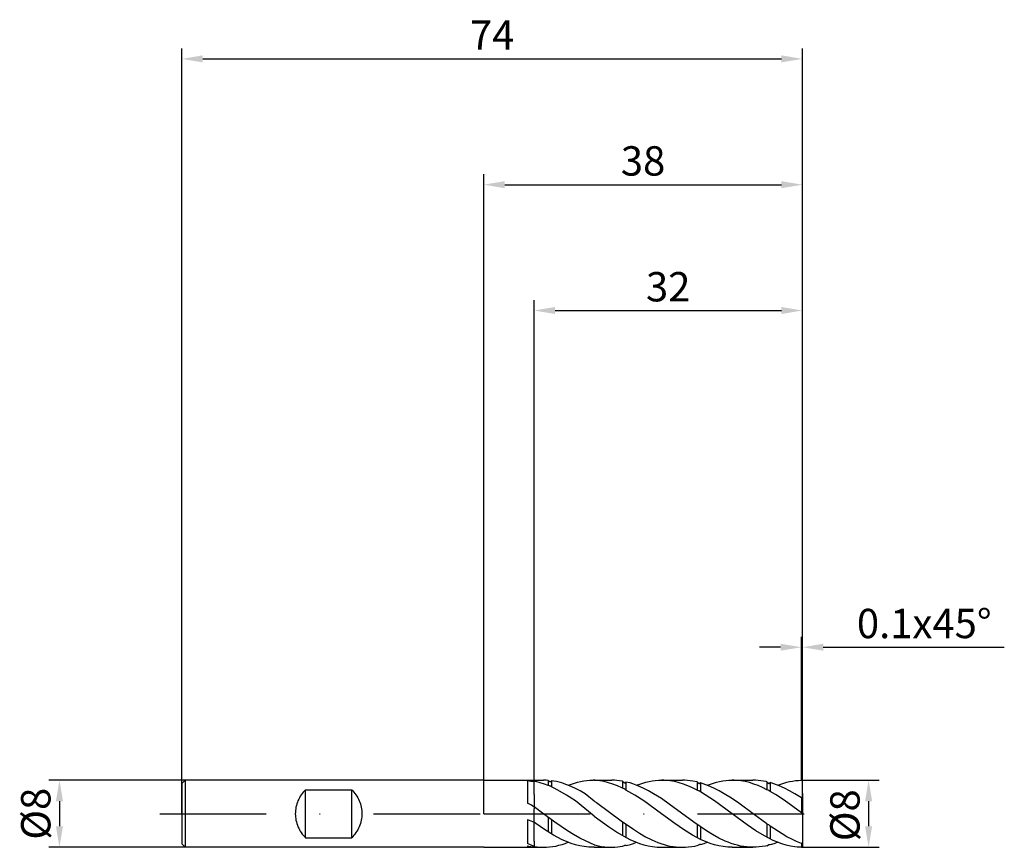
# Model space of a CAD drawing. Units: millimetres. Extents: x -55 to 62, y -4 to 95.
import ezdxf

# ---------------------------------------------------------------- set-up
doc = ezdxf.new("R2010")
doc.units = ezdxf.units.MM
doc.header["$PDMODE"] = 1
doc.linetypes.add('CENTER', pattern=[25.4, 12.7, -6.35, 0, -6.35])
doc.layers.get('DEFPOINTS').update_dxf_attribs({"linetype": 'CONTINUOUS'})
for name, color, linetype in [('1', 4, 'CONTINUOUS'), ('2', 7, 'CONTINUOUS'), ('4', 2, 'CENTER'), ('SK1', 4, 'CONTINUOUS'), ('SK2', 7, 'CONTINUOUS'), ('SK4', 2, 'CENTER')]:
    doc.layers.add(name, color=color, linetype=linetype)
doc.styles.add('SIMPLEX', font='simplex')
doc.dimstyles.get("Standard").update_dxf_attribs({"dimtxt": 3.5, "dimasz": 2.5, "dimexe": 1.25, "dimexo": 0, "dimtad": 1, "dimdsep": 46, "dimtxsty": 'SIMPLEX', "dimcen": 0, "dimazin": 2, "dimtfac": 1, "dimtofl": 0, "dimtmove": 0, "dimatfit": 3, "dimfxl": 1, "dimarcsym": 0})

# ---------------------------------------------------------------- blocks, each defined once
blk = doc.blocks.new('*D0')
at = {"layer": '2', "color": 0, "lineweight": -2, "transparency": 16777216}
for p, q in [((0, 0), (0, 76.25)), ((38, 0), (38, 76.25)), ((2.5, 75), (35.5, 75))]:
    blk.add_line(p, q, dxfattribs=at)
at = {"layer": '2', "color": 0, "transparency": 16777216}
for points in [[(2.5, 75.42), (2.5, 74.58), (0, 75)], [(35.5, 75.42), (35.5, 74.58), (38, 75)]]:
    blk.add_solid(points, dxfattribs=at)
at = {"layer": 'DEFPOINTS', "color": 0, "transparency": 16777216}
for p in [(38, 75), (0, 0), (38, 0)]:
    blk.add_point(p, dxfattribs=at)
at = {"layer": '2', "color": 0, "transparency": 16777216, "insert": (19, 77.38), "char_height": 3.5, "attachment_point": 5, "style": 'SIMPLEX'}
blk.add_mtext('38', dxfattribs=at)
blk = doc.blocks.new('*D1')
at = {"layer": '2', "color": 0, "lineweight": -2, "transparency": 16777216}
for p, q in [((6, 4), (6, 61.25)), ((38, 4), (38, 61.25)), ((8.5, 60), (35.5, 60))]:
    blk.add_line(p, q, dxfattribs=at)
at = {"layer": '2', "color": 0, "transparency": 16777216}
for points in [[(8.5, 60.42), (8.5, 59.58), (6, 60)], [(35.5, 60.42), (35.5, 59.58), (38, 60)]]:
    blk.add_solid(points, dxfattribs=at)
at = {"layer": 'DEFPOINTS', "color": 0, "transparency": 16777216}
for p in [(38, 60), (6, 4), (38, 4)]:
    blk.add_point(p, dxfattribs=at)
at = {"layer": '2', "color": 0, "transparency": 16777216, "insert": (22, 62.38), "char_height": 3.5, "attachment_point": 5, "style": 'SIMPLEX'}
blk.add_mtext('32', dxfattribs=at)
blk = doc.blocks.new('*D2')
at = {"layer": 'DEFPOINTS', "color": 0, "transparency": 16777216}
for p in [(-35.6, 4), (-50.6, -4), (-35.6, -4)]:
    blk.add_point(p, dxfattribs=at)
at = {"layer": 'SK2', "color": 0, "lineweight": -2, "transparency": 16777216}
for p, q in [((-35.6, 4), (-51.85, 4)), ((-50.6, 1.5), (-50.6, -1.5)), ((-35.6, -4), (-51.85, -4))]:
    blk.add_line(p, q, dxfattribs=at)
at = {"layer": 'SK2', "color": 0, "transparency": 16777216}
for points in [[(-51.02, 1.5), (-50.18, 1.5), (-50.6, 4)], [(-51.02, -1.5), (-50.18, -1.5), (-50.6, -4)]]:
    blk.add_solid(points, dxfattribs=at)
at = {"layer": 'SK2', "color": 0, "transparency": 16777216, "insert": (-52.97, 0), "char_height": 3.5, "attachment_point": 5, "rotation": 90, "style": 'SIMPLEX'}
blk.add_mtext('%%c8', dxfattribs=at)
blk = doc.blocks.new('*D3')
at = {"layer": 'DEFPOINTS', "color": 0, "transparency": 16777216}
for p in [(38, 90), (-36, 0), (38, 0)]:
    blk.add_point(p, dxfattribs=at)
at = {"layer": 'SK2', "color": 0, "lineweight": -2, "transparency": 16777216}
for p, q in [((-36, 0), (-36, 91.25)), ((38, 0), (38, 91.25)), ((-33.5, 90), (35.5, 90))]:
    blk.add_line(p, q, dxfattribs=at)
at = {"layer": 'SK2', "color": 0, "transparency": 16777216}
for points in [[(-33.5, 90.42), (-33.5, 89.58), (-36, 90)], [(35.5, 90.42), (35.5, 89.58), (38, 90)]]:
    blk.add_solid(points, dxfattribs=at)
at = {"layer": 'SK2', "color": 0, "transparency": 16777216, "insert": (1, 92.38), "char_height": 3.5, "attachment_point": 5, "style": 'SIMPLEX'}
blk.add_mtext('74', dxfattribs=at)
blk = doc.blocks.new('*D5')
at = {"layer": '2', "color": 0, "lineweight": -2, "transparency": 16777216}
for p, q in [((37.93, 4), (47.15, 4)), ((45.9, 1.5), (45.9, -1.5)), ((37.9, -4), (47.15, -4))]:
    blk.add_line(p, q, dxfattribs=at)
at = {"layer": '2', "color": 0, "transparency": 16777216}
for points in [[(45.48, 1.5), (46.32, 1.5), (45.9, 4)], [(45.48, -1.5), (46.32, -1.5), (45.9, -4)]]:
    blk.add_solid(points, dxfattribs=at)
at = {"layer": 'DEFPOINTS', "color": 0, "transparency": 16777216}
for p in [(37.93, 4), (37.9, -4), (45.9, -4)]:
    blk.add_point(p, dxfattribs=at)
at = {"layer": '2', "color": 0, "transparency": 16777216, "insert": (43.53, -0.18), "char_height": 3.5, "attachment_point": 5, "rotation": 90, "style": 'SIMPLEX'}
blk.add_mtext('%%c8', dxfattribs=at)
blk = doc.blocks.new('*D6')
at = {"layer": '2', "color": 0, "lineweight": -2, "transparency": 16777216}
for p, q in [((37.9, 4), (37.9, 21.1)), ((38, 4), (38, 21.1)), ((35.4, 19.85), (32.9, 19.85)), ((40.5, 19.85), (62.08, 19.85))]:
    blk.add_line(p, q, dxfattribs=at)
at = {"layer": '2', "color": 0, "transparency": 16777216}
for points in [[(35.4, 20.27), (35.4, 19.44), (37.9, 19.85)], [(40.5, 20.27), (40.5, 19.44), (38, 19.85)]]:
    blk.add_solid(points, dxfattribs=at)
at = {"layer": 'DEFPOINTS', "color": 0, "transparency": 16777216}
for p in [(38, 19.85), (37.9, 4), (38, 4)]:
    blk.add_point(p, dxfattribs=at)
at = {"layer": '2', "color": 0, "transparency": 16777216, "insert": (52.54, 22.23), "char_height": 3.5, "attachment_point": 5, "style": 'SIMPLEX'}
blk.add_mtext('0.1x45°', dxfattribs=at)

msp = doc.modelspace()

# ---------------------------------------------------------------- linework, layer by layer
at = {"layer": '1'}
for p, q in [((0, 4), (6, 4)), ((0, -4), (6, -4))]:
    msp.add_line(p, q, dxfattribs=at)
at = {"layer": '1', "color": 4}
for p, q in [((5.2, 4), (5.2, 4)), ((5.2, 4), (6, 4)), ((5.2, 3.958), (5.2, 3.916)), ((5.2, 3.916), (5.2, 1.281)), ((6, 2.399), (6, 4)), ((6, 4), (7.114, 4)), ((6, 2.399), (6, 3.958)), ((6.199, 3.827), (6, 3.864)), ((6.725, 3.695), (6.199, 3.827)), ((7.252, 3.527), (6.725, 3.695)), ((7.426, 3.993), (7.114, 4)), ((7.666, 3.368), (7.252, 3.527)), ((7.666, 3.977), (7.426, 3.993)), ((7.666, 3.977), (7.666, 3.368)), ((7.666, 3.977), (7.884, 3.846)), ((8.067, 3.936), (7.992, 3.84)), ((8.362, 3.892), (8.067, 3.936)), ((8.067, 3.936), (8.067, 3.197)), ((8.674, 3.832), (8.362, 3.892)), ((8.986, 3.758), (8.674, 3.832)), ((9.298, 3.672), (8.986, 3.758)), ((9.61, 3.574), (9.298, 3.672)), ((10.234, 3.341), (9.61, 3.574)), ((10.077, 3.404), (10.448, 3.541)), ((10.448, 3.541), (10.818, 3.661)), ((10.818, 3.661), (11.189, 3.763)), ((11.189, 3.763), (11.559, 3.848)), ((11.559, 3.848), (11.93, 3.914)), ((11.93, 3.914), (12.3, 3.962)), ((12.3, 3.962), (12.671, 3.99)), ((12.671, 3.99), (13.041, 4)), ((13.299, 3.995), (13.041, 4)), ((13.17, 4), (15.269, 4)), ((13.302, 3.98), (13.17, 4)), ((13.565, 3.956), (13.302, 3.98)), ((13.828, 3.923), (13.565, 3.956)), ((14.355, 3.827), (13.828, 3.923)), ((14.881, 3.695), (14.355, 3.827)), ((15.407, 3.527), (14.881, 3.695)), ((15.581, 3.993), (15.269, 4)), ((15.934, 3.326), (15.407, 3.527)), ((15.893, 3.973), (15.581, 3.993)), ((16.205, 3.939), (15.893, 3.973)), ((16.556, 3.883), (16.205, 3.939)), ((16.556, 3.883), (16.556, 3.044)), ((16.556, 3.883), (16.749, 3.716)), ((16.957, 3.782), (16.854, 3.693)), ((17.454, 3.672), (16.957, 3.782)), ((16.957, 3.782), (16.957, 2.831)), ((17.766, 3.574), (17.454, 3.672)), ((18.39, 3.341), (17.766, 3.574)), ((18.233, 3.404), (18.604, 3.541)), ((18.604, 3.541), (18.974, 3.661)), ((18.974, 3.661), (19.345, 3.763)), ((19.345, 3.763), (19.715, 3.848)), ((19.715, 3.848), (20.086, 3.914)), ((20.086, 3.914), (20.456, 3.962)), ((20.456, 3.962), (20.827, 3.99)), ((20.827, 3.99), (21.197, 4)), ((21.197, 4), (23.691, 4)), ((21.46, 3.995), (21.197, 4)), ((21.723, 3.98), (21.46, 3.995)), ((21.987, 3.956), (21.723, 3.98)), ((22.25, 3.923), (21.987, 3.956)), ((22.776, 3.827), (22.25, 3.923)), ((23.302, 3.695), (22.776, 3.827)), ((23.829, 3.527), (23.302, 3.695)), ((24.003, 3.993), (23.691, 4)), ((24.355, 3.326), (23.829, 3.527)), ((24.315, 3.973), (24.003, 3.993)), ((24.627, 3.939), (24.315, 3.973)), ((24.939, 3.892), (24.627, 3.939)), ((25.445, 3.786), (24.939, 3.892)), ((25.445, 3.786), (25.445, 2.806)), ((25.445, 3.786), (25.638, 3.62)), ((25.846, 3.685), (25.744, 3.596)), ((26.187, 3.574), (25.846, 3.685)), ((25.846, 3.685), (25.846, 2.594)), ((26.811, 3.341), (26.187, 3.574)), ((26.655, 3.404), (27.025, 3.541)), ((27.025, 3.541), (27.396, 3.661)), ((27.396, 3.661), (27.766, 3.763)), ((27.766, 3.763), (28.137, 3.848)), ((28.137, 3.848), (28.507, 3.914)), ((28.507, 3.914), (28.878, 3.962)), ((28.878, 3.962), (29.248, 3.99)), ((29.248, 3.99), (29.619, 4)), ((29.619, 4), (32.112, 4)), ((29.877, 3.995), (29.619, 4)), ((30.135, 3.981), (29.877, 3.995)), ((30.393, 3.958), (30.135, 3.981)), ((30.651, 3.926), (30.393, 3.958)), ((31.168, 3.834), (30.651, 3.926)), ((31.684, 3.707), (31.168, 3.834)), ((32.2, 3.545), (31.684, 3.707)), ((32.424, 3.993), (32.112, 4)), ((32.717, 3.35), (32.2, 3.545)), ((32.736, 3.973), (32.424, 3.993)), ((33.048, 3.939), (32.736, 3.973)), ((33.36, 3.892), (33.048, 3.939)), ((33.672, 3.832), (33.36, 3.892)), ((33.749, 3.813), (33.672, 3.832)), ((33.749, 3.813), (33.749, 2.87)), ((33.749, 3.813), (33.942, 3.647)), ((34.15, 3.713), (34.047, 3.624)), ((34.297, 3.672), (34.15, 3.713)), ((34.15, 3.713), (34.15, 2.657)), ((34.609, 3.574), (34.297, 3.672)), ((35.233, 3.341), (34.609, 3.574)), ((35.076, 3.404), (35.427, 3.534)), ((35.427, 3.534), (35.777, 3.649)), ((35.777, 3.649), (36.128, 3.748)), ((36.128, 3.748), (36.478, 3.831)), ((36.478, 3.831), (36.829, 3.898)), ((36.829, 3.898), (37.179, 3.948)), ((37.179, 3.948), (37.53, 3.982)), ((37.53, 3.982), (37.9, 3.999)), ((37.9, 3.999), (38, 3.904)), ((38, 2.424), (38, 3.904)), ((6, 2.291), (6, 2.399)), ((6, 2.291), (6, 2.399)), ((7.853, 3.324), (7.666, 3.368)), ((8.067, 3.197), (7.959, 3.269)), ((8.304, 3.092), (8.067, 3.197)), ((8.831, 2.828), (8.304, 3.092)), ((9.883, 2.222), (8.831, 2.828)), ((10.858, 3.063), (10.234, 3.341)), ((11.482, 2.744), (10.858, 3.063)), ((12.106, 2.387), (11.482, 2.744)), ((13.17, 1.516), (12.106, 2.387)), ((16.46, 3.092), (15.934, 3.326)), ((16.556, 3.044), (16.46, 3.092)), ((16.738, 2.985), (16.556, 3.044)), ((16.957, 2.831), (16.84, 2.922)), ((18.039, 2.222), (16.957, 2.831)), ((19.014, 3.063), (18.39, 3.341)), ((19.638, 2.744), (19.014, 3.063)), ((20.262, 2.387), (19.638, 2.744)), ((21.188, 1.8), (20.262, 2.387)), ((24.881, 3.092), (24.355, 3.326)), ((25.445, 2.806), (24.881, 3.092)), ((25.628, 2.748), (25.445, 2.806)), ((25.846, 2.594), (25.729, 2.685)), ((27.513, 1.53), (25.846, 2.594)), ((27.435, 3.063), (26.811, 3.341)), ((28.059, 2.744), (27.435, 3.063)), ((28.684, 2.387), (28.059, 2.744)), ((29.546, 1.842), (28.684, 2.387)), ((33.233, 3.125), (32.717, 3.35)), ((33.749, 2.87), (33.233, 3.125)), ((33.932, 2.812), (33.749, 2.87)), ((34.15, 2.657), (34.033, 2.748)), ((34.782, 2.284), (34.15, 2.657)), ((35.857, 3.063), (35.233, 3.341)), ((36.481, 2.744), (35.857, 3.063)), ((37.105, 2.387), (36.481, 2.744)), ((37.9, 1.891), (37.105, 2.387)), ((38, 2.424), (38, 1.846)), ((6, 2.291), (6, 0.577)), ((6, 2.291), (6, 0.577)), ((10.936, 1.53), (9.883, 2.222)), ((13.17, -0.287), (10.936, 1.53)), ((13.17, 1.516), (13.461, 1.323)), ((13.461, 1.323), (16.384, -0.826)), ((19.092, 1.53), (18.039, 2.222)), ((21.197, 0), (19.092, 1.53)), ((22.114, 1.159), (21.188, 1.8)), ((29.619, 0), (27.513, 1.53)), ((30.408, 1.25), (29.546, 1.842)), ((32.132, -0.015), (30.408, 1.25)), ((35.815, 1.613), (34.782, 2.284)), ((37.9, 0.104), (35.815, 1.613)), ((38, 1.846), (37.9, 1.891)), ((37.9, 1.891), (37.9, 0.104)), ((38, 1.846), (38, 0.029)), ((5.841, 0.915), (6, 0.819)), ((7.018, 0.071), (6, 0.819)), ((6, 0.349), (6, 0.577)), ((6, 0.349), (6, 0.577)), ((6, -3.279), (6, 0.349)), ((6, -3.279), (6, 0.349)), ((8.499, -1.022), (7.018, 0.071)), ((23.595, 0.071), (22.114, 1.159)), ((25.076, -1.022), (23.595, 0.071)), ((38, 0.029), (37.9, 0.104)), ((38, 0.018), (38, 0.029)), ((38, 0.018), (38, -3.413)), ((5.2, -0.675), (5.2, -3.561)), ((5.2, -0.675), (6, -1.015)), ((6.199, -1.161), (6, -1.015)), ((7.252, -1.886), (6.199, -1.161)), ((7.666, -0.408), (7.666, -2.143)), ((8.067, -0.704), (8.067, -2.391)), ((9.98, -2.039), (8.499, -1.022)), ((13.17, -0.287), (14.881, -1.531)), ((16.384, -0.826), (17.845, -1.849)), ((16.556, -0.946), (16.556, -2.581)), ((22.776, -1.161), (21.197, 0)), ((23.829, -1.886), (22.776, -1.161)), ((26.557, -2.039), (25.076, -1.022)), ((31.426, -1.323), (29.619, 0)), ((33.749, -1.184), (32.132, -0.015)), ((8.304, -2.538), (7.252, -1.886)), ((10.721, -2.493), (9.98, -2.039)), ((14.881, -1.531), (15.934, -2.223)), ((15.934, -2.223), (16.986, -2.829)), ((16.957, -1.227), (16.957, -2.812)), ((17.845, -1.849), (18.576, -2.314)), ((18.576, -2.314), (19.307, -2.736)), ((24.881, -2.538), (23.829, -1.886)), ((25.445, -1.276), (25.445, -2.848)), ((25.846, -1.551), (25.846, -3.048)), ((27.298, -2.493), (26.557, -2.039)), ((32.458, -2.021), (31.426, -1.323)), ((33.491, -2.645), (32.458, -2.021)), ((33.749, -1.184), (33.96, -1.294)), ((33.749, -1.184), (33.749, -2.783)), ((34.15, -1.474), (33.96, -1.294)), ((35.581, -2.411), (34.15, -1.474)), ((34.15, -1.474), (34.15, -2.99)), ((6, -3.279), (6, -3.958)), ((6, -3.279), (6, -3.958)), ((8.831, -2.829), (8.304, -2.538)), ((9.357, -3.092), (8.831, -2.829)), ((9.883, -3.326), (9.357, -3.092)), ((9.707, -3.541), (10.077, -3.404)), ((10.41, -3.528), (9.883, -3.326)), ((11.462, -2.9), (10.721, -2.493)), ((12.202, -3.252), (11.462, -2.9)), ((13.17, -3.696), (12.202, -3.252)), ((16.986, -2.829), (17.513, -3.092)), ((17.513, -3.092), (18.039, -3.326)), ((17.863, -3.541), (18.233, -3.404)), ((18.039, -3.326), (18.565, -3.528)), ((19.307, -2.736), (20.037, -3.107)), ((20.037, -3.107), (20.403, -3.271)), ((20.403, -3.271), (20.768, -3.42)), ((20.768, -3.42), (21.133, -3.554)), ((25.408, -2.829), (24.881, -2.538)), ((25.934, -3.092), (25.408, -2.829)), ((26.461, -3.326), (25.934, -3.092)), ((26.284, -3.541), (26.655, -3.404)), ((26.987, -3.528), (26.461, -3.326)), ((28.039, -2.9), (27.298, -2.493)), ((28.779, -3.252), (28.039, -2.9)), ((29.15, -3.405), (28.779, -3.252)), ((29.52, -3.542), (29.15, -3.405)), ((34.007, -2.921), (33.491, -2.645)), ((34.524, -3.17), (34.007, -2.921)), ((35.04, -3.39), (34.524, -3.17)), ((35.076, -3.404), (34.706, -3.541)), ((35.556, -3.579), (35.04, -3.39)), ((36.156, -2.739), (35.581, -2.411)), ((36.73, -3.035), (36.156, -2.739)), ((37.305, -3.297), (36.73, -3.035)), ((37.9, -3.528), (37.305, -3.297)), ((37.9, -3.528), (38, -3.432)), ((38, -3.413), (38, -3.903)), ((6, -3.914), (5.2, -3.561)), ((5.2, -3.828), (5.2, -4)), ((6, -3.914), (6.018, -3.917)), ((6, -4), (7.114, -4)), ((6.018, -3.917), (6.383, -3.963)), ((6.383, -3.963), (6.748, -3.991)), ((6.748, -3.991), (7.114, -4)), ((7.114, -4), (7.484, -3.991)), ((7.484, -3.991), (7.855, -3.962)), ((7.855, -3.962), (8.225, -3.915)), ((8.225, -3.915), (8.595, -3.848)), ((8.595, -3.848), (8.966, -3.764)), ((8.966, -3.764), (9.336, -3.661)), ((9.336, -3.661), (9.707, -3.541)), ((10.936, -3.696), (10.41, -3.528)), ((11.462, -3.828), (10.936, -3.696)), ((11.989, -3.923), (11.462, -3.828)), ((12.252, -3.957), (11.989, -3.923)), ((12.515, -3.981), (12.252, -3.957)), ((12.778, -3.995), (12.515, -3.981)), ((13.17, -4), (12.778, -3.995)), ((13.17, -3.696), (13.226, -3.713)), ((13.17, -4), (15.269, -4)), ((13.226, -3.713), (13.635, -3.816)), ((13.635, -3.816), (14.043, -3.896)), ((14.043, -3.896), (14.452, -3.954)), ((14.452, -3.954), (14.861, -3.989)), ((14.861, -3.989), (15.269, -4)), ((15.269, -4), (15.64, -3.991)), ((15.64, -3.991), (16.01, -3.962)), ((16.01, -3.962), (16.566, -3.882)), ((16.566, -3.882), (16.785, -3.793)), ((16.967, -3.781), (16.845, -3.781)), ((16.967, -3.781), (17.492, -3.661)), ((17.492, -3.661), (17.863, -3.541)), ((18.565, -3.528), (19.092, -3.696)), ((19.092, -3.696), (19.618, -3.828)), ((19.618, -3.828), (20.144, -3.923)), ((20.144, -3.923), (20.408, -3.957)), ((20.408, -3.957), (20.671, -3.981)), ((20.671, -3.981), (20.934, -3.995)), ((20.934, -3.995), (21.197, -4)), ((21.133, -3.554), (21.499, -3.671)), ((21.197, -4), (23.691, -4)), ((21.499, -3.671), (21.864, -3.77)), ((21.864, -3.77), (22.229, -3.853)), ((22.229, -3.853), (22.595, -3.917)), ((22.595, -3.917), (22.96, -3.963)), ((22.96, -3.963), (23.325, -3.991)), ((23.325, -3.991), (23.691, -4)), ((23.691, -4), (24.061, -3.991)), ((24.061, -3.991), (24.432, -3.962)), ((24.432, -3.962), (24.802, -3.915)), ((24.802, -3.915), (25.173, -3.848)), ((25.173, -3.848), (25.445, -3.786)), ((25.445, -3.786), (25.664, -3.697)), ((25.846, -3.686), (25.724, -3.686)), ((25.846, -3.686), (26.284, -3.541)), ((27.513, -3.696), (26.987, -3.528)), ((28.04, -3.828), (27.513, -3.696)), ((28.566, -3.923), (28.04, -3.828)), ((28.829, -3.957), (28.566, -3.923)), ((29.092, -3.981), (28.829, -3.957)), ((29.355, -3.995), (29.092, -3.981)), ((29.619, -4), (29.355, -3.995)), ((29.89, -3.662), (29.52, -3.542)), ((29.619, -4), (32.112, -4)), ((30.261, -3.764), (29.89, -3.662)), ((30.631, -3.849), (30.261, -3.764)), ((31.001, -3.915), (30.631, -3.849)), ((31.372, -3.962), (31.001, -3.915)), ((31.742, -3.991), (31.372, -3.962)), ((32.112, -4), (31.742, -3.991)), ((32.483, -3.991), (32.112, -4)), ((32.853, -3.962), (32.483, -3.991)), ((33.224, -3.915), (32.853, -3.962)), ((33.594, -3.848), (33.224, -3.915)), ((33.749, -3.813), (33.594, -3.848)), ((33.749, -3.813), (33.968, -3.724)), ((34.15, -3.713), (34.028, -3.713)), ((34.335, -3.661), (34.15, -3.713)), ((34.706, -3.541), (34.335, -3.661)), ((36.073, -3.734), (35.556, -3.579)), ((36.589, -3.855), (36.073, -3.734)), ((37.105, -3.94), (36.589, -3.855)), ((37.364, -3.968), (37.105, -3.94)), ((37.622, -3.988), (37.364, -3.968)), ((37.9, -3.999), (37.622, -3.988)), ((37.9, -3.528), (37.9, -3.999)), ((37.9, -3.999), (38, -3.903))]:
    msp.add_line(p, q, dxfattribs=at)
for centre, radius, start, end in [((6.954, 15.41), 11.586, 261.29199, 265.27638), ((7.942, 3.925), 0.0983, 233.78163, 300.45602), ((16.819, 3.785), 0.0983, 224.13928, 290.81366), ((25.709, 3.688), 0.0983, 224.13928, 290.81366), ((34.013, 3.716), 0.0983, 224.13928, 290.81366), ((7.726, 2.953), 0.393, 53.69655, 71.19087), ((16.583, 2.625), 0.393, 49.22254, 66.71686), ((25.473, 2.387), 0.393, 49.22254, 66.71686), ((33.776, 2.451), 0.393, 49.22254, 66.71686), ((-2.822, -13.518), 16.833, 59.02785, 61.53885), ((6.83, 3.691), 7.695, 257.76643, 263.80411), ((16.865, -4.043), 0.262, 94.33382, 107.74754), ((25.744, -3.947), 0.262, 94.33382, 107.74754), ((34.048, -3.974), 0.262, 94.33382, 107.74754)]:
    msp.add_arc(centre, radius, start, end, dxfattribs=at)
at = {"layer": '1'}
msp.add_point((41.687, 0.644), dxfattribs=at)
at = {"layer": '4'}
msp.add_line((0, 0), (39.446, 0), dxfattribs=at)
at = {"layer": 'SK1'}
for p, q in [((-35.6, 4), (-36, 3.6)), ((-36, 3.6), (-36, 3.596)), ((-36, 3.596), (-36, 3.277)), ((0, 4), (-35.6, 4)), ((-35.6, 4), (-35.6, -4)), ((-36, 3.277), (-36, -3.6)), ((-21.645, 2.415), (-21.764, 2.254)), ((-21.52, 2.57), (-21.645, 2.415)), ((-21.388, 2.717), (-21.52, 2.57)), ((-21.25, 2.857), (-21.388, 2.717)), ((-21.25, 2.857), (-15.75, 2.857)), ((-21.25, -2.857), (-21.25, 2.857)), ((-15.75, -2.857), (-15.75, 2.857)), ((-15.75, 2.857), (-15.612, 2.717)), ((-15.612, 2.717), (-15.48, 2.57)), ((-15.48, 2.57), (-15.355, 2.415)), ((-15.355, 2.415), (-15.236, 2.254)), ((-22.228, 1.362), (-22.293, 1.171)), ((-22.153, 1.549), (-22.228, 1.362)), ((-22.069, 1.733), (-22.153, 1.549)), ((-21.976, 1.912), (-22.069, 1.733)), ((-21.874, 2.086), (-21.976, 1.912)), ((-21.764, 2.254), (-21.874, 2.086)), ((-15.236, 2.254), (-15.126, 2.086)), ((-15.126, 2.086), (-15.024, 1.912)), ((-15.024, 1.912), (-14.931, 1.733)), ((-14.931, 1.733), (-14.847, 1.549)), ((-14.847, 1.549), (-14.772, 1.362)), ((-14.772, 1.362), (-14.707, 1.171)), ((-22.466, 0.194), (-22.471, 0)), ((-22.471, 0), (-22.466, -0.194)), ((-22.452, 0.39), (-22.466, 0.194)), ((-22.427, 0.586), (-22.452, 0.39)), ((-22.393, 0.782), (-22.427, 0.586)), ((-22.348, 0.977), (-22.393, 0.782)), ((-22.293, 1.171), (-22.348, 0.977)), ((-14.707, 1.171), (-14.652, 0.977)), ((-14.652, 0.977), (-14.607, 0.782)), ((-14.607, 0.782), (-14.573, 0.586)), ((-14.573, 0.586), (-14.548, 0.39)), ((-14.548, 0.39), (-14.534, 0.194)), ((-14.534, 0.194), (-14.529, 0)), ((-14.529, 0), (-14.534, -0.194)), ((-22.466, -0.194), (-22.452, -0.39)), ((-22.452, -0.39), (-22.427, -0.586)), ((-22.427, -0.586), (-22.393, -0.782)), ((-22.393, -0.782), (-22.348, -0.977)), ((-22.348, -0.977), (-22.293, -1.171)), ((-22.293, -1.171), (-22.228, -1.362)), ((-14.707, -1.171), (-14.772, -1.362)), ((-14.652, -0.977), (-14.707, -1.171)), ((-14.607, -0.782), (-14.652, -0.977)), ((-14.573, -0.586), (-14.607, -0.782)), ((-14.548, -0.39), (-14.573, -0.586)), ((-14.534, -0.194), (-14.548, -0.39)), ((-22.228, -1.362), (-22.153, -1.549)), ((-22.153, -1.549), (-22.069, -1.733)), ((-22.069, -1.733), (-21.976, -1.912)), ((-21.976, -1.912), (-21.874, -2.086)), ((-21.874, -2.086), (-21.764, -2.254)), ((-21.764, -2.254), (-21.645, -2.415)), ((-15.236, -2.254), (-15.355, -2.415)), ((-15.126, -2.086), (-15.236, -2.254)), ((-15.024, -1.912), (-15.126, -2.086)), ((-14.931, -1.733), (-15.024, -1.912)), ((-14.847, -1.549), (-14.931, -1.733)), ((-14.772, -1.362), (-14.847, -1.549)), ((-21.645, -2.415), (-21.52, -2.57)), ((-21.52, -2.57), (-21.388, -2.717)), ((-21.388, -2.717), (-21.25, -2.857)), ((-21.25, -2.857), (-15.75, -2.857)), ((-15.612, -2.717), (-15.75, -2.857)), ((-15.48, -2.57), (-15.612, -2.717)), ((-15.355, -2.415), (-15.48, -2.57)), ((-35.6, -4), (-36, -3.6)), ((0, -4), (-35.6, -4))]:
    msp.add_line(p, q, dxfattribs=at)
at = {"layer": 'SK4'}
msp.add_line((-38.642, 0), (0, 0), dxfattribs=at)

# ---------------------------------------------------------------- dimensions: what is measured, and where the dimension line sits
at = {"layer": '2'}
for base, p1, p2, picture, middle in [((38, 75), (0, 0), (38, 0), '*D0', (19, 77.375)), ((38, 60), (6, 4), (38, 3.999), '*D1', (22, 62.375))]:
    dim = msp.add_linear_dim(base=base, p1=p1, p2=p2, dimstyle='STANDARD', dxfattribs=at)
    dim.commit()
    dim.dimension.update_dxf_attribs({"geometry": picture, "text_midpoint": middle})
dim = msp.add_linear_dim(base=(38, 19.852), p1=(37.9, 3.999), p2=(38, 3.999), text='0.1x45°', dimstyle='STANDARD', dxfattribs=at)
dim.commit()
dim.dimension.update_dxf_attribs({"geometry": '*D6', "text_midpoint": (52.542, 22.227)})
dim = msp.add_linear_dim(base=(45.901, -3.999), p1=(37.928, 3.999), p2=(37.9, -3.999), angle=90, text='%%c<>', dimstyle='STANDARD', dxfattribs=at)
dim.commit()
dim.dimension.update_dxf_attribs({"geometry": '*D5', "text_midpoint": (45.901, -0.184), "dimtype": 160})
at = {"layer": 'SK2'}
dim = msp.add_linear_dim(base=(38, 90), p1=(-36, 0), p2=(38, 0), dimstyle='STANDARD', dxfattribs=at)
dim.commit()
dim.dimension.update_dxf_attribs({"geometry": '*D3', "text_midpoint": (1, 92.375)})
dim = msp.add_linear_dim(base=(-50.6, -4), p1=(-35.6, 4), p2=(-35.6, -4), angle=90, text='%%c<>', dimstyle='STANDARD', dxfattribs=at)
dim.commit()
dim.dimension.update_dxf_attribs({"geometry": '*D2', "text_midpoint": (-52.975, 0)})

doc.saveas('drawing.dxf')
